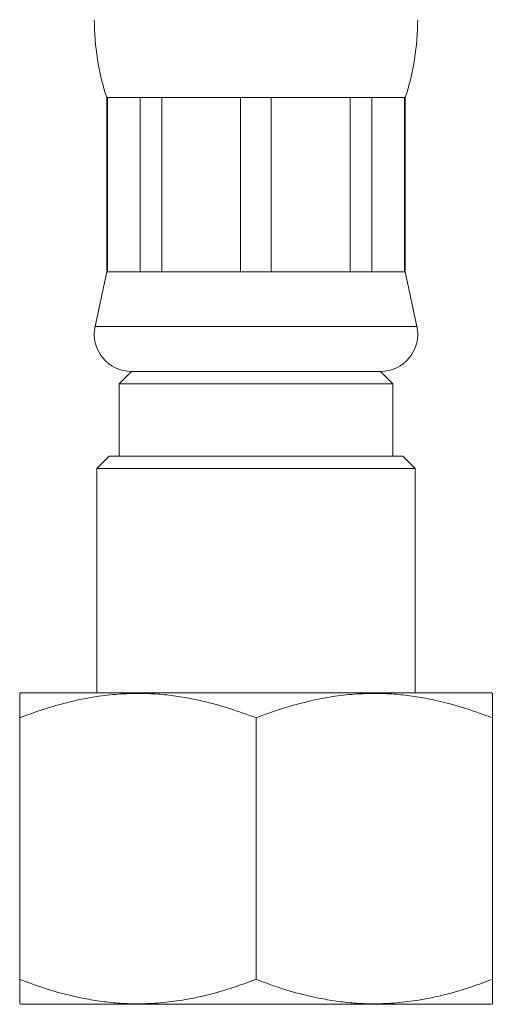
# Model space of a CAD drawing. Units: millimetres. Extents: x -1405 to 2420, y -2625 to 1364.
# Drawn here: x -507 to -412, y -1107 to -909 of the extents above; entities that cross this region are included whole.
import ezdxf

# ---------------------------------------------------------------- set-up
doc = ezdxf.new("R2010")
doc.units = ezdxf.units.MM
doc.header["$LTSCALE"] = 5

msp = doc.modelspace()

# ---------------------------------------------------------------- linework, layer by layer
at = {"color": 7, "linetype": 'Continuous', "lineweight": 15}
for p, q in [((-489.6, -924.73), (-489.6, -959.73)), ((-489.44, -924.73), (-489.6, -924.73)), ((-482.88, -924.73), (-489.44, -924.73)), ((-489.44, -959.73), (-489.44, -924.73)), ((-478.52, -924.73), (-482.88, -924.73)), ((-482.88, -924.73), (-482.88, -959.73)), ((-462.69, -924.73), (-478.52, -924.73)), ((-478.52, -959.73), (-478.52, -924.73)), ((-456.52, -924.73), (-462.69, -924.73)), ((-462.69, -924.73), (-462.69, -959.73)), ((-440.68, -924.73), (-456.52, -924.73)), ((-456.52, -959.73), (-456.52, -924.73)), ((-436.32, -924.73), (-440.68, -924.73)), ((-440.68, -924.73), (-440.68, -959.73)), ((-429.76, -924.73), (-436.32, -924.73)), ((-436.32, -959.73), (-436.32, -924.73)), ((-429.6, -924.73), (-429.76, -924.73)), ((-429.76, -924.73), (-429.76, -959.73)), ((-429.6, -959.73), (-429.6, -924.73)), ((-489.6, -959.73), (-491.94, -970.67)), ((-489.44, -959.73), (-489.6, -959.73)), ((-482.88, -959.73), (-489.44, -959.73)), ((-478.52, -959.73), (-482.88, -959.73)), ((-462.69, -959.73), (-478.52, -959.73)), ((-456.52, -959.73), (-462.69, -959.73)), ((-440.68, -959.73), (-456.52, -959.73)), ((-436.32, -959.73), (-440.68, -959.73)), ((-429.76, -959.73), (-436.32, -959.73)), ((-429.6, -959.73), (-429.76, -959.73)), ((-427.27, -970.67), (-429.6, -959.73)), ((-484.6, -979.73), (-487.1, -982.23)), ((-434.6, -979.73), (-484.6, -979.73)), ((-432.1, -982.23), (-434.6, -979.73)), ((-487.1, -982.23), (-487.1, -996.73)), ((-487.1, -982.23), (-432.1, -982.23)), ((-432.1, -996.73), (-432.1, -982.23)), ((-489.1, -996.73), (-491.6, -999.23)), ((-489.1, -996.73), (-430.1, -996.73)), ((-427.6, -999.23), (-430.1, -996.73)), ((-491.6, -999.23), (-491.6, -1044.23)), ((-427.6, -999.23), (-491.6, -999.23)), ((-427.6, -1044.23), (-427.6, -999.23)), ((-506.95, -1044.23), (-507.1, -1044.34)), ((-506.95, -1044.23), (-412.25, -1044.23)), ((-412.1, -1044.34), (-412.25, -1044.23)), ((-507.1, -1101.73), (-507.1, -1049.23)), ((-459.6, -1101.73), (-459.6, -1049.23)), ((-412.1, -1101.73), (-412.1, -1049.23)), ((-507.1, -1106.63), (-506.95, -1106.73)), ((-506.95, -1106.73), (-412.25, -1106.73)), ((-412.25, -1106.73), (-412.1, -1106.63))]:
    msp.add_line(p, q, dxfattribs=at)
at = {"color": 7, "linetype": 'Continuous', "lineweight": 0}
msp.add_line((-427.27, -970.67), (-491.94, -970.67), dxfattribs=at)
at = {"color": 7, "linetype": 'Continuous', "lineweight": 15}
for centre, radius, start, end in [((-442.1, -909.12), 50, 180, 198.1949), ((-477.1, -909.12), 50, 341.8051, 0), ((-484.6, -972.23), 7.5, 167.9469, 270), ((-434.6, -972.23), 7.5, 270, 12.0531)]:
    msp.add_arc(centre, radius, start, end, dxfattribs=at)
for points, knots in [([(-507.1, -1049.23), (-505.73, -1048.72), (-502.97, -1047.71), (-498.77, -1046.45), (-494.48, -1045.42), (-490.1, -1044.7), (-485.64, -1044.33), (-481.45, -1044.32), (-477.54, -1044.61), (-473.93, -1045.12), (-469.72, -1045.98), (-464.92, -1047.29), (-461.37, -1048.59), (-459.6, -1049.23)], [0, 0, 0, 0, 0.089456, 0.178951, 0.26837, 0.360533, 0.452795, 0.544933, 0.619903, 0.694938, 0.769925, 0.884948, 1, 1, 1, 1]), ([(-507.1, -1044.38), (-507.1, -1044.38), (-507.1, -1044.37), (-507.1, -1044.73), (-507.1, -1045.42), (-507.1, -1046.43), (-507.1, -1047.69), (-507.1, -1048.72), (-507.1, -1049.23)], [0, 0, 0, 0, 0.110152, 0.283542, 0.461554, 0.63959, 0.819785, 1, 1, 1, 1]), ([(-459.6, -1049.23), (-458.23, -1048.72), (-455.47, -1047.71), (-451.27, -1046.45), (-446.98, -1045.42), (-442.6, -1044.7), (-438.14, -1044.33), (-433.95, -1044.32), (-430.04, -1044.61), (-426.43, -1045.12), (-422.22, -1045.98), (-417.42, -1047.29), (-413.87, -1048.59), (-412.1, -1049.23)], [0, 0, 0, 0, 0.0894562, 0.1789507, 0.2683701, 0.360533, 0.452795, 0.5449329, 0.6199032, 0.6949379, 0.7699253, 0.8849482, 1, 1, 1, 1]), ([(-412.1, -1049.23), (-412.1, -1048.73), (-412.1, -1047.71), (-412.1, -1046.45), (-412.1, -1045.43), (-412.1, -1044.74), (-412.1, -1044.38), (-412.1, -1044.37), (-412.1, -1044.37)], [0, 0, 0, 0, 0.17818, 0.356342, 0.536409, 0.716453, 0.883905, 1, 1, 1, 1]), ([(-507.1, -1101.73), (-507.1, -1102.24), (-507.1, -1103.26), (-507.1, -1104.52), (-507.1, -1105.54), (-507.1, -1106.23), (-507.1, -1106.59), (-507.1, -1106.6), (-507.1, -1106.6)], [0, 0, 0, 0, 0.17818, 0.356342, 0.536409, 0.716453, 0.883905, 1, 1, 1, 1]), ([(-459.6, -1101.73), (-460.98, -1102.24), (-463.73, -1103.26), (-467.93, -1104.52), (-472.22, -1105.55), (-476.6, -1106.26), (-481.06, -1106.64), (-485.25, -1106.65), (-489.16, -1106.36), (-492.77, -1105.85), (-496.99, -1104.99), (-501.79, -1103.68), (-505.33, -1102.38), (-507.1, -1101.73)], [0, 0, 0, 0, 0.089456, 0.178951, 0.26837, 0.360533, 0.452795, 0.544933, 0.619903, 0.694938, 0.769925, 0.884949, 1, 1, 1, 1]), ([(-412.1, -1101.73), (-413.48, -1102.24), (-416.23, -1103.26), (-420.43, -1104.52), (-424.72, -1105.55), (-429.1, -1106.26), (-433.56, -1106.64), (-437.75, -1106.65), (-441.66, -1106.36), (-445.27, -1105.85), (-449.49, -1104.99), (-454.29, -1103.68), (-457.83, -1102.38), (-459.6, -1101.73)], [0, 0, 0, 0, 0.0894562, 0.1789508, 0.2683702, 0.3605331, 0.452795, 0.544933, 0.6199035, 0.694938, 0.7699254, 0.8849491, 1, 1, 1, 1]), ([(-412.1, -1106.59), (-412.1, -1106.59), (-412.1, -1106.6), (-412.1, -1106.24), (-412.1, -1105.55), (-412.1, -1104.54), (-412.1, -1103.28), (-412.1, -1102.25), (-412.1, -1101.73)], [0, 0, 0, 0, 0.110152, 0.283542, 0.461554, 0.63959, 0.819785, 1, 1, 1, 1])]:
    msp.add_open_spline(points, degree=3, knots=knots, dxfattribs=at)

doc.saveas('drawing.dxf')
